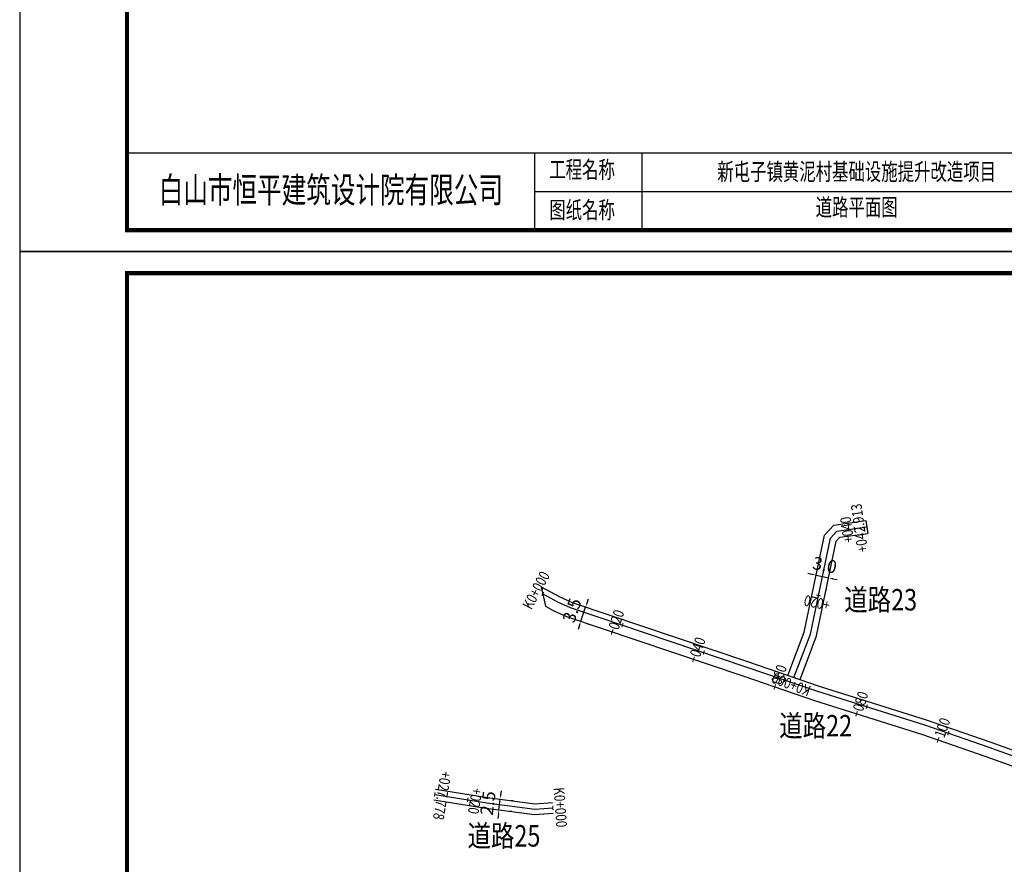
# Model space of a CAD drawing. Extents: x 0 to 363820, y 0 to 4716894.
# Drawn here: x 362980 to 363210, y 4715860 to 4716057 of the extents above; entities that cross this region are included whole.
import ezdxf
from ezdxf.enums import TextEntityAlignment as Align

# ---------------------------------------------------------------- set-up
doc = ezdxf.new("R2010")
doc.units = 0
doc.header["$LTSCALE"] = 0.5
doc.layers.get('0').update_dxf_attribs({"linetype": 'CONTINUOUS'})
doc.layers.get('Defpoints').update_dxf_attribs({"linetype": 'CONTINUOUS'})
for name, color, linetype in [('00 图纸名', 50, 'CONTINUOUS'), ('00 工程名称', 4, 'CONTINUOUS'), ('00 表格', 140, 'CONTINUOUS'), ('Axis', 6, 'CONTINUOUS'), ('PUB_DIM', 3, 'CONTINUOUS'), ('PUB_TITLE', 4, 'CONTINUOUS'), ('SZ-ZH-DIM', 7, 'CONTINUOUS')]:
    doc.layers.add(name, color=color, linetype=linetype)
doc.styles.add('_TCH_DIM_T3', font='SIMPLEX', dxfattribs={"width": 0.705882, "bigfont": 'GBCBIG'})
doc.styles.add('HyStandard', font='txt.shx', dxfattribs={"width": 0.8, "bigfont": 'hztxt.shx'})
doc.styles.add('仿宋', font='simfang.ttf', dxfattribs={"width": 0.7, "height": 3.6})
doc.styles.add('宋体', font='SimSun.ttf')
doc.dimstyles.new('_TCH_ARCH&&1', dxfattribs={"dimtxt": 2.975, "dimasz": 1, "dimexe": 2.5, "dimexo": 3, "dimgap": 1.2625, "dimtad": 1, "dimdec": 1, "dimzin": 0, "dimdsep": 46, "dimtxsty": '_TCH_DIM_T3', "dimcen": 0.09, "dimclrt": 7, "dimazin": 2, "dimtfac": 1, "dimtdec": 1, "dimtix": 1, "dimtmove": 2, "dimatfit": 3, "dimfxl": 0, "dimtolj": 1, "dimtzin": 0, "dimarcsym": 0})

# ---------------------------------------------------------------- blocks, each defined once
blk = doc.blocks.new('市政签')
at = {"layer": '00 表格', "linetype": 'Continuous'}
for p, q in [((-39000, -18), (-39000, 1800)), ((-39000, 1800), (0, 1800)), ((-29500, 0), (-29500, 1800)), ((-27000, 0), (-27000, 1800)), ((-29500, 900), (0, 900)), ((-39000, 0), (0, 0))]:
    blk.add_line(p, q, dxfattribs=at)
at = {"layer": '00 表格', "linetype": 'Continuous', "const_width": 100}
blk.add_lwpolyline([(-39000, 0), (0, 0), (0, 28700), (-39000, 28700)], close=True, dxfattribs=at)
at = {"layer": 'PUB_TITLE'}
blk.add_lwpolyline([(-41500, -500), (500, -500), (500, 29200), (-41500, 29200)], close=True, dxfattribs=at)
at = {"layer": '00 表格', "linetype": 'Continuous', "style": '仿宋', "width": 0.7}
for s, p in [('工程名称', (-29161, 1213)), ('图纸名称', (-29161, 272))]:
    blk.add_text(s, height=400, dxfattribs=at).set_placement(p)
blk.add_text('白山市恒平建筑设计院有限公司', height=600, dxfattribs=at).set_placement((-34250, 639), align=Align.CENTER)
blk = doc.blocks.new('*D35')
at = {"layer": 'Defpoints', "color": 0, "transparency": 16777216}
for p in [(363165.94, 4715927.54), (363168.88, 4715926.93), (363168.88, 4715926.93)]:
    blk.add_point(p, dxfattribs=at)
at = {"layer": 'PUB_DIM', "color": 0, "lineweight": -2, "transparency": 16777216}
for p, q in [((363164.96, 4715927.74), (363163.98, 4715927.94)), ((363165.94, 4715927.54), (363168.88, 4715926.93)), ((363169.86, 4715926.72), (363170.84, 4715926.52)), ((363165.33, 4715924.6), (363165.43, 4715925.09)), ((363168.27, 4715923.99), (363168.37, 4715924.48))]:
    blk.add_line(p, q, dxfattribs=at)
at = {"layer": 'PUB_DIM', "color": 0, "transparency": 16777216}
for points in [[(363165, 4715927.9), (363164.93, 4715927.58), (363165.94, 4715927.54)], [(363169.89, 4715926.89), (363169.82, 4715926.56), (363168.88, 4715926.93)]]:
    blk.add_solid(points, dxfattribs=at)
at = {"layer": 'PUB_DIM', "color": 7, "transparency": 16777216, "insert": (363167.97, 4715929.92), "char_height": 2.975, "attachment_point": 5, "rotation": 348.2801, "style": '_TCH_DIM_T3'}
blk.add_mtext('\\A1;3.0', dxfattribs=at)
blk = doc.blocks.new('*D38')
at = {"layer": 'Defpoints', "color": 0, "transparency": 16777216}
for p in [(363110.84, 4715920.6), (363112.25, 4715920.13), (363109.72, 4715917.29)]:
    blk.add_point(p, dxfattribs=at)
at = {"layer": 'PUB_DIM', "color": 0, "lineweight": -2, "transparency": 16777216}
for p, q in [((363112.57, 4715921.08), (363112.88, 4715922.02)), ((363111.13, 4715916.81), (363112.25, 4715920.13)), ((363113.68, 4715919.65), (363114.62, 4715919.33)), ((363110.81, 4715915.87), (363110.49, 4715914.92)), ((363112.56, 4715916.33), (363113.5, 4715916.01))]:
    blk.add_line(p, q, dxfattribs=at)
at = {"layer": 'PUB_DIM', "color": 0, "transparency": 16777216}
for points in [[(363112.41, 4715921.13), (363112.72, 4715921.02), (363112.25, 4715920.13)], [(363110.65, 4715915.92), (363110.97, 4715915.81), (363111.13, 4715916.81)]]:
    blk.add_solid(points, dxfattribs=at)
at = {"layer": 'PUB_DIM', "color": 7, "transparency": 16777216, "insert": (363109.08, 4715919.35), "char_height": 2.975, "attachment_point": 5, "rotation": 71.3766, "style": '_TCH_DIM_T3'}
blk.add_mtext('\\A1;3.5', dxfattribs=at)
blk = doc.blocks.new('*D39')
at = {"layer": 'Defpoints', "color": 0, "transparency": 16777216}
for p in [(363092.36, 4715875.34), (363092.36, 4715875.34), (363092.05, 4715872.86)]:
    blk.add_point(p, dxfattribs=at)
at = {"layer": 'PUB_DIM', "color": 0, "lineweight": -2, "transparency": 16777216}
for p, q in [((363092.49, 4715876.33), (363092.62, 4715877.33)), ((363092.05, 4715872.86), (363092.36, 4715875.34)), ((363095.34, 4715874.96), (363094.84, 4715875.02)), ((363091.92, 4715871.87), (363091.79, 4715870.88)), ((363095.02, 4715872.48), (363094.53, 4715872.54))]:
    blk.add_line(p, q, dxfattribs=at)
at = {"layer": 'PUB_DIM', "color": 0, "transparency": 16777216}
for points in [[(363092.33, 4715876.36), (363092.66, 4715876.31), (363092.36, 4715875.34)], [(363091.75, 4715871.89), (363092.08, 4715871.85), (363092.05, 4715872.86)]]:
    blk.add_solid(points, dxfattribs=at)
at = {"layer": 'PUB_DIM', "color": 7, "transparency": 16777216, "insert": (363089.48, 4715874.45), "char_height": 2.975, "attachment_point": 5, "rotation": 82.6663, "style": '_TCH_DIM_T3'}
blk.add_mtext('\\A1;2.5', dxfattribs=at)

msp = doc.modelspace()

# ---------------------------------------------------------------- linework, layer by layer
at = {"linetype": 'Continuous', "flags": 128}
for points, elevation in [([(363159.355, 4715904.215), (363163.185, 4715914.249), (363167.883, 4715936.9), (363170.038, 4715939.207), (363177.562, 4715940.264)], 536.175), ([(363177.562, 4715940.264), (363177.979, 4715937.293)], 536.175), ([(363162.204, 4715903.265), (363166.073, 4715913.404), (363170.65, 4715935.467), (363171.506, 4715936.384), (363177.979, 4715937.293)], 536.175), ([(363101.893, 4715924.829), (363106.243, 4715922.498), (363109.107, 4715921.187), (363149.987, 4715907.411), (363166.684, 4715901.714), (363191.582, 4715893.848), (363206.631, 4715888.641), (363220.692, 4715883.58), (363226.463, 4715880.15), (363235.536, 4715874.97), (363247.011, 4715868.991), (363255.795, 4715866.544), (363260.337, 4715866.321), (363271.075, 4715867.429), (363290.86, 4715872.651), (363330.425, 4715884.736)], 534.989), ([(363101.893, 4715924.829), (363102.913, 4715920.312)], 534.989), ([(363102.913, 4715920.312), (363104.687, 4715919.361), (363107.816, 4715917.929), (363148.863, 4715904.096), (363165.592, 4715898.389), (363190.483, 4715890.525), (363205.466, 4715885.341), (363219.192, 4715880.4), (363220.339, 4715879.719)], 534.989), ([(363077.308, 4715877.718), (363089.389, 4715875.725), (363100.412, 4715874.306), (363104.53, 4715874.594)], 534.972), ([(363076.901, 4715875.251), (363089.026, 4715873.251), (363100.339, 4715871.795), (363104.704, 4715872.1)], 534.972)]:
    msp.add_lwpolyline(points, dxfattribs=dict(at, elevation=elevation))
at = {"layer": 'Axis', "linetype": 'Continuous', "flags": 128}
for points in [[(363160.776, 4715903.73), (363164.629, 4715913.827), (363169.267, 4715936.183), (363170.772, 4715937.796), (363177.771, 4715938.779)], [(363102.257, 4715923.216), (363105.687, 4715921.378), (363108.646, 4715920.023), (363149.585, 4715906.227), (363166.294, 4715900.527), (363191.189, 4715892.661), (363206.215, 4715887.462), (363220.156, 4715882.445), (363225.834, 4715879.07), (363234.937, 4715873.873), (363246.55, 4715867.822), (363255.594, 4715865.303), (363260.371, 4715865.068), (363271.3, 4715866.196), (363291.202, 4715871.449), (363330.79, 4715883.541)], [(363077.105, 4715876.484), (363089.208, 4715874.488), (363100.376, 4715873.051), (363104.617, 4715873.347)]]:
    msp.add_lwpolyline(points, dxfattribs=at)
at = {"layer": 'SZ-ZH-DIM', "const_width": 0.25}
for points in [[(363174.817, 4715938.869), (363174.956, 4715937.878)], [(363177.701, 4715939.274), (363177.84, 4715938.283)], [(363102.493, 4715923.657), (363102.021, 4715922.775)], [(363166.007, 4715922.93), (363166.986, 4715922.727)], [(363120.987, 4715916.392), (363120.668, 4715915.445)], [(363139.94, 4715910.005), (363139.621, 4715909.058)], [(363158.883, 4715903.583), (363158.56, 4715902.637)], [(363160.309, 4715903.908), (363161.243, 4715903.552)], [(363177.886, 4715897.389), (363177.585, 4715896.435)], [(363196.92, 4715891.208), (363196.593, 4715890.263)], [(363077.023, 4715875.991), (363077.186, 4715876.978)], [(363084.698, 4715874.725), (363084.861, 4715875.712)], [(363104.652, 4715872.848), (363104.582, 4715873.846)]]:
    msp.add_lwpolyline(points, dxfattribs=at)

# ---------------------------------------------------------------- block references
at = {"xscale": 0.01, "yscale": 0.01, "zscale": 0.01}
for p in [(363395.395, 4716007.921), (363395.395, 4715710.921)]:
    msp.add_blockref('市政签', p, dxfattribs=at)

# ---------------------------------------------------------------- texts
at = {"color": 1, "style": '宋体', "width": 0.8}
for s, p in [('道路23', (363172.514, 4715919.329, 5187.918)), ('道路22', (363157.364, 4715889.981, 5187.918)), ('道路25', (363084.735, 4715864.326, 5187.918))]:
    msp.add_text(s, height=5, dxfattribs=at).set_placement(p)
at = {"layer": '00 图纸名', "style": '仿宋', "width": 0.7}
msp.add_text('道路平面图', height=4, dxfattribs=at).set_placement((363175.395, 4716012.752), align=Align.MIDDLE)
at = {"layer": '00 工程名称', "style": '仿宋', "width": 0.7}
msp.add_text('新屯子镇黄泥村基础设施提升改造项目', height=4, dxfattribs=at).set_placement((363175.395, 4716021.037), align=Align.MIDDLE)
at = {"layer": 'SZ-ZH-DIM', "style": 'HyStandard', "width": 0.8}
for s, rotation, p in [('+042.913', 97.99374, (363177.275, 4715938.709)), ('+040', 97.99374, (363174.391, 4715938.304)), ('K0+000', 61.81541, (363101.817, 4715923.452)), ('+020', 168.28015, (363166.395, 4715922.339)), ('+020', 71.37659, (363120.354, 4715916.078)), ('+040', 71.37659, (363139.306, 4715909.691)), ('+060', 71.16114, (363158.248, 4715903.272)), ('K0+000', 159.11335, (363160.598, 4715903.263)), ('+080', 72.46716, (363177.259, 4715897.062)), ('+100', 70.91422, (363196.284, 4715890.899)), ('+027.778', 260.63349, (363077.598, 4715876.403)), ('+020', 260.63349, (363085.273, 4715875.137)), ('K0+000', 273.99699, (363105.116, 4715873.382))]:
    msp.add_text(s, height=2.5, rotation=rotation, dxfattribs=at).set_placement(p, align=Align.CENTER)

# ---------------------------------------------------------------- dimensions: what is measured, and where the dimension line sits
at = {"layer": 'PUB_DIM'}
for p1, p2, distance, picture, middle in [((363165.941, 4715927.537), (363168.879, 4715926.928), 0, '*D35', (363167.968, 4715929.925)), ((363109.718, 4715917.288), (363110.835, 4715920.605), -1.489, '*D38', (363109.081, 4715919.349)), ((363092.046, 4715872.863), (363092.365, 4715875.342), 0, '*D39', (363089.478, 4715874.453))]:
    dim = msp.add_aligned_dim(p1=p1, p2=p2, distance=distance, dimstyle='_TCH_ARCH&&1', dxfattribs=at)
    dim.commit()
    dim.dimension.update_dxf_attribs({"geometry": picture, "text_midpoint": middle})

doc.saveas('drawing.dxf')
